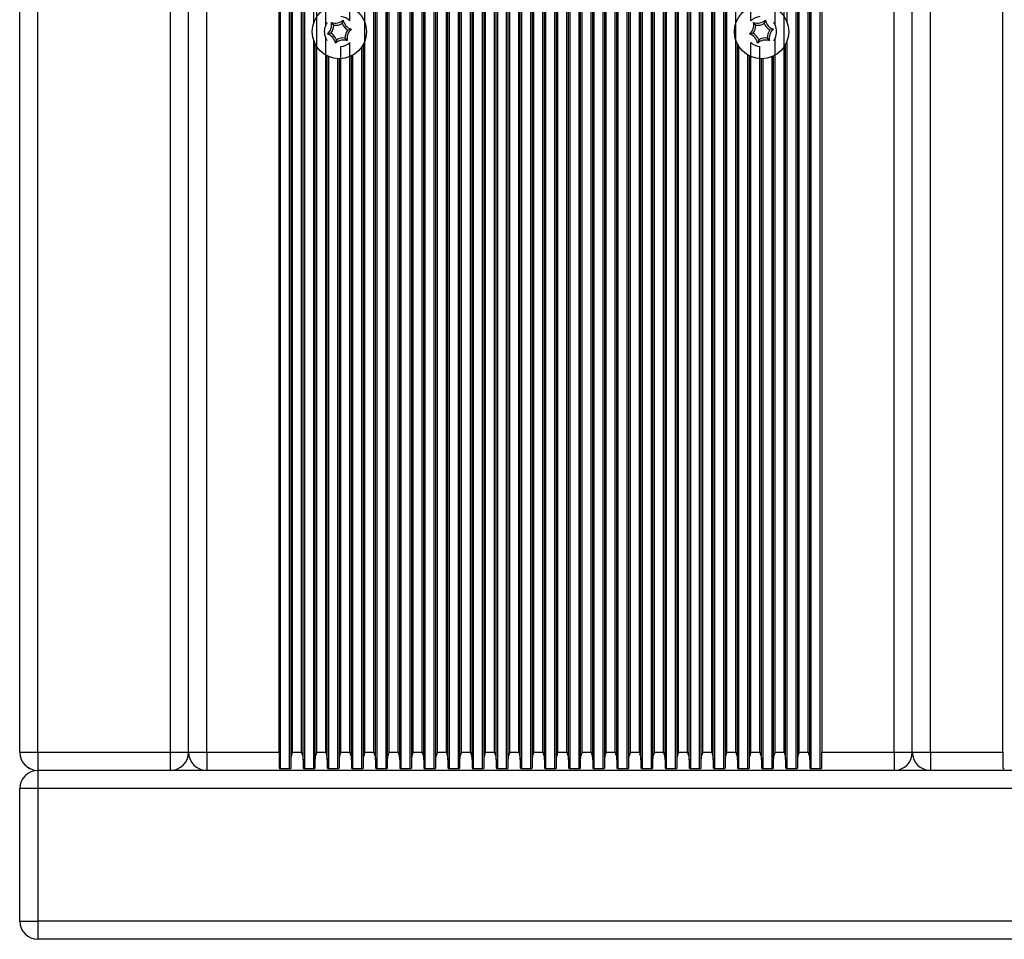
# Model space of a CAD drawing. Units: millimetres. Extents: x 1524 to 3274, y 1012 to 3077.
# Drawn here: x 1978 to 2141, y 1781 to 1934 of the extents above; entities that cross this region are included whole.
import ezdxf

# ---------------------------------------------------------------- set-up
doc = ezdxf.new("R2010")
doc.units = ezdxf.units.MM
doc.header["$LTSCALE"] = 20
doc.header["$PDSIZE"] = -1
doc.layers.add('TIPTAP', color=6, linetype='Continuous')
doc.layers.add('TIPTAP_DIM', color=9, linetype='Continuous')
doc.dimstyles.new('000000002E6C9198', dxfattribs={"dimscale": 100, "dimtxt": 1, "dimasz": 1, "dimexe": 1, "dimexo": 1, "dimgap": 1, "dimtad": 1, "dimdec": 0, "dimtxsty": 'Standard', "dimblk": 'OBLIQUE', "dimcen": 2.5, "dimdle": 1, "dimadec": 0, "dimazin": 0, "dimtfac": 1, "dimtdec": 0, "dimtmove": 0, "dimatfit": 3, "dimldrblk": 'OBLIQUE', "dimfxl": 1, "dimfxlon": 1, "dimarcsym": 0})

# ---------------------------------------------------------------- blocks, each defined once
blk = doc.blocks.new('_Oblique')
at = {"color": 0, "linetype": 'ByBlock', "lineweight": -2}
blk.add_line((-0.5, -0.5), (0.5, 0.5), dxfattribs=at)
blk = doc.blocks.new('*D8')
at = {"layer": 'Defpoints', "color": 0, "transparency": 16777216}
for p in [(1980.75, 2977.44), (1739.6, 1781.44), (1980.75, 1781.44)]:
    blk.add_point(p, dxfattribs=at)
at = {"layer": 'TIPTAP_DIM', "color": 0, "linetype": 'ByBlock', "lineweight": -2, "transparency": 16777216}
for p, q in [((1739.6, 3077.44), (1739.6, 1681.44)), ((1839.6, 2977.44), (1639.6, 2977.44)), ((1839.6, 1781.44), (1639.6, 1781.44))]:
    blk.add_line(p, q, dxfattribs=at)
at = {"layer": 'TIPTAP_DIM', "color": 0, "lineweight": -2, "transparency": 16777216, "xscale": 100, "yscale": 100, "zscale": 100}
for p, rotation in [((1739.6, 2977.44), 90), ((1739.6, 1781.44), 270)]:
    blk.add_blockref('_Oblique', p, dxfattribs=dict(at, rotation=rotation))
at = {"layer": 'TIPTAP_DIM', "color": 0, "transparency": 16777216, "insert": (1589.6, 2379.44), "char_height": 100, "attachment_point": 5, "rotation": 90}
blk.add_mtext('1196', dxfattribs=at)
blk = doc.blocks.new('*D9')
at = {"layer": 'Defpoints', "color": 0, "transparency": 16777216}
for p in [(1977.75, 1812.44), (3173.75, 1812.44), (3173.75, 1429.07)]:
    blk.add_point(p, dxfattribs=at)
at = {"layer": 'TIPTAP_DIM', "color": 0, "linetype": 'ByBlock', "lineweight": -2, "transparency": 16777216}
for p, q in [((1977.75, 1529.07), (1977.75, 1329.07)), ((3173.75, 1529.07), (3173.75, 1329.07)), ((1877.75, 1429.07), (3273.75, 1429.07))]:
    blk.add_line(p, q, dxfattribs=at)
at = {"layer": 'TIPTAP_DIM', "color": 0, "lineweight": -2, "transparency": 16777216, "xscale": 100, "yscale": 100, "zscale": 100, "rotation": 180}
blk.add_blockref('_Oblique', (1977.75, 1429.07), dxfattribs=at)
at = {"layer": 'TIPTAP_DIM', "color": 0, "lineweight": -2, "transparency": 16777216, "xscale": 100, "yscale": 100, "zscale": 100}
blk.add_blockref('_Oblique', (3173.75, 1429.07), dxfattribs=at)
at = {"layer": 'TIPTAP_DIM', "color": 0, "transparency": 16777216, "insert": (2575.75, 1579.07), "char_height": 100, "attachment_point": 5}
blk.add_mtext('1196', dxfattribs=at)
blk = doc.blocks.new('AT005_top')
at = {"layer": 'TIPTAP', "linetype": 'Continuous', "lineweight": 25}
for p, q in [((2021, 1809.74), (2021, 2949.13)), ((2022.49, 1809.74), (2022.49, 2949.13)), ((2025, 1809.74), (2025, 2949.13)), ((2037, 1809.74), (2037, 2949.13)), ((2038.49, 1809.74), (2038.49, 2949.13)), ((2041, 1809.74), (2041, 2949.13)), ((2042.49, 1809.74), (2042.49, 2949.13)), ((2045, 1809.74), (2045, 2949.13)), ((2046.49, 1809.74), (2046.49, 2949.13)), ((2049, 1809.74), (2049, 2949.13)), ((2050.49, 1809.74), (2050.49, 2949.13)), ((2053, 1809.74), (2053, 2949.13)), ((2054.49, 1809.74), (2054.49, 2949.13)), ((2057, 1809.74), (2057, 2949.13)), ((2058.49, 1809.74), (2058.49, 2949.13)), ((2061, 1809.74), (2061, 2949.13)), ((2062.49, 1809.74), (2062.49, 2949.13)), ((2065, 1809.74), (2065, 2949.13)), ((2066.49, 1809.74), (2066.49, 2949.13)), ((2069, 1809.74), (2069, 2949.13)), ((2070.49, 1809.74), (2070.49, 2949.13)), ((2073, 1809.74), (2073, 2949.13)), ((2074.49, 1809.74), (2074.49, 2949.13)), ((2077, 1809.74), (2077, 2949.13)), ((2078.49, 1809.74), (2078.49, 2949.13)), ((2081, 1809.74), (2081, 2949.13)), ((2082.49, 1809.74), (2082.49, 2949.13)), ((2085, 1809.74), (2085, 2949.13)), ((2086.49, 1809.74), (2086.49, 2949.13)), ((2089, 1809.74), (2089, 2949.13)), ((2090.49, 1809.74), (2090.49, 2949.13)), ((2093, 1809.74), (2093, 2949.13)), ((2094.49, 1809.74), (2094.49, 2949.13)), ((2106.49, 1809.74), (2106.49, 2949.13)), ((2109, 1809.74), (2109, 2949.13)), ((2110.49, 1809.74), (2110.49, 2949.13)), ((2022.75, 1811.22), (2022.75, 2947.65)), ((2024.75, 1811.22), (2024.75, 2947.65)), ((2036.75, 1811.22), (2036.75, 2947.65)), ((2038.75, 1811.22), (2038.75, 2947.65)), ((2040.75, 1811.22), (2040.75, 2947.65)), ((2042.75, 1811.22), (2042.75, 2947.65)), ((2044.75, 1811.22), (2044.75, 2947.65)), ((2046.75, 1811.22), (2046.75, 2947.65)), ((2048.75, 1811.22), (2048.75, 2947.65)), ((2050.75, 1811.22), (2050.75, 2947.65)), ((2052.75, 1811.22), (2052.75, 2947.65)), ((2054.75, 1811.22), (2054.75, 2947.65)), ((2056.75, 1811.22), (2056.75, 2947.65)), ((2058.75, 1811.22), (2058.75, 2947.65)), ((2060.75, 1811.22), (2060.75, 2947.65)), ((2062.75, 1811.22), (2062.75, 2947.65)), ((2064.75, 1811.22), (2064.75, 2947.65)), ((2066.75, 1811.22), (2066.75, 2947.65)), ((2068.75, 1811.22), (2068.75, 2947.65)), ((2070.75, 1811.22), (2070.75, 2947.65)), ((2072.75, 1811.22), (2072.75, 2947.65)), ((2074.75, 1811.22), (2074.75, 2947.65)), ((2076.75, 1811.22), (2076.75, 2947.65)), ((2078.75, 1811.22), (2078.75, 2947.65)), ((2080.75, 1811.22), (2080.75, 2947.65)), ((2082.75, 1811.22), (2082.75, 2947.65)), ((2084.75, 1811.22), (2084.75, 2947.65)), ((2086.75, 1811.22), (2086.75, 2947.65)), ((2088.75, 1811.22), (2088.75, 2947.65)), ((2090.75, 1811.22), (2090.75, 2947.65)), ((2092.75, 1811.22), (2092.75, 2947.65)), ((2094.75, 1811.22), (2094.75, 2947.65)), ((2106.75, 1811.22), (2106.75, 2947.65)), ((2108.75, 1811.22), (2108.75, 2947.65)), ((1977.75, 1812.44), (1977.75, 2946.44)), ((1980.75, 1812.44), (1980.75, 2946.44)), ((2002.75, 1812.44), (2002.75, 2946.44)), ((2005.75, 1812.44), (2005.75, 2946.44)), ((2008.75, 1812.44), (2008.75, 2946.44)), ((2020.75, 1812.44), (2020.75, 2946.44)), ((2023, 1812.44), (2023, 2946.44)), ((2024.49, 1812.44), (2024.49, 2946.44)), ((2027, 1812.44), (2027, 2946.44)), ((2035, 1812.44), (2035, 2946.44)), ((2036.49, 1812.44), (2036.49, 2946.44)), ((2039, 1812.44), (2039, 2946.44)), ((2040.49, 1812.44), (2040.49, 2946.44)), ((2043, 1812.44), (2043, 2946.44)), ((2044.49, 1812.44), (2044.49, 2946.44)), ((2047, 1812.44), (2047, 2946.44)), ((2048.49, 1812.44), (2048.49, 2946.44)), ((2051, 1812.44), (2051, 2946.44)), ((2052.49, 1812.44), (2052.49, 2946.44)), ((2055, 1812.44), (2055, 2946.44)), ((2056.49, 1812.44), (2056.49, 2946.44)), ((2059, 1812.44), (2059, 2946.44)), ((2060.49, 1812.44), (2060.49, 2946.44)), ((2063, 1812.44), (2063, 2946.44)), ((2064.49, 1812.44), (2064.49, 2946.44)), ((2067, 1812.44), (2067, 2946.44)), ((2068.49, 1812.44), (2068.49, 2946.44)), ((2071, 1812.44), (2071, 2946.44)), ((2072.49, 1812.44), (2072.49, 2946.44)), ((2075, 1812.44), (2075, 2946.44)), ((2076.49, 1812.44), (2076.49, 2946.44)), ((2079, 1812.44), (2079, 2946.44)), ((2080.49, 1812.44), (2080.49, 2946.44)), ((2083, 1812.44), (2083, 2946.44)), ((2084.49, 1812.44), (2084.49, 2946.44)), ((2087, 1812.44), (2087, 2946.44)), ((2088.49, 1812.44), (2088.49, 2946.44)), ((2091, 1812.44), (2091, 2946.44)), ((2092.49, 1812.44), (2092.49, 2946.44)), ((2095, 1812.44), (2095, 2946.44)), ((2096.49, 1812.44), (2096.49, 2946.44)), ((2104.49, 1812.44), (2104.49, 2946.44)), ((2107, 1812.44), (2107, 2946.44)), ((2108.49, 1812.44), (2108.49, 2946.44)), ((2110.75, 2946.44), (2110.75, 1812.44)), ((2122.75, 1812.44), (2122.75, 2946.44)), ((2125.75, 1812.44), (2125.75, 2946.44)), ((2128.75, 1812.44), (2128.75, 2946.44)), ((2140.75, 1812.44), (2140.75, 2946.44)), ((2026.49, 1933.4), (2026.49, 2825.48)), ((2028.49, 1933.01), (2028.49, 2825.86)), ((2032.49, 1933.73), (2032.49, 2825.14)), ((2099, 1933.73), (2099, 2825.14)), ((2103, 1933.01), (2103, 2825.86)), ((2105, 1933.4), (2105, 2825.48)), ((2029.81, 1933), (2029.43, 1933.44)), ((2031.2, 1933.28), (2031.39, 1933.83)), ((2099.81, 1933), (2099.43, 1933.44)), ((2101.2, 1933.28), (2101.39, 1933.83)), ((2029.36, 1931.66), (2028.79, 1931.54)), ((2032.14, 1932.21), (2032.71, 1932.33)), ((2099.36, 1931.66), (2098.79, 1931.54)), ((2102.14, 1932.21), (2102.71, 1932.33)), ((2026.49, 1809.74), (2026.49, 1930.48)), ((2026.75, 1811.22), (2026.75, 1929.87)), ((2028.49, 1812.44), (2028.49, 1930.86)), ((2030.29, 1930.59), (2030.11, 1930.04)), ((2031.68, 1930.87), (2032.07, 1930.43)), ((2032.49, 1812.44), (2032.49, 1930.14)), ((2034.75, 1811.22), (2034.75, 1929.87)), ((2096.75, 1811.22), (2096.75, 1929.87)), ((2099, 1812.44), (2099, 1930.14)), ((2100.29, 1930.59), (2100.11, 1930.04)), ((2101.68, 1930.87), (2102.07, 1930.43)), ((2103, 1812.44), (2103, 1930.86)), ((2104.75, 1811.22), (2104.75, 1929.87)), ((2105, 1809.74), (2105, 1930.48)), ((2031, 1812.44), (2031, 1929.45)), ((2034.49, 1809.74), (2034.49, 1929.44)), ((2097, 1809.74), (2097, 1929.44)), ((2100.49, 1812.44), (2100.49, 1929.45)), ((2028.75, 1811.22), (2028.75, 1927.91)), ((2029, 1809.74), (2029, 1927.79)), ((2030.49, 1809.74), (2030.49, 1927.44)), ((2030.75, 1811.22), (2030.75, 1927.44)), ((2032.75, 1811.22), (2032.75, 1927.91)), ((2033, 1809.74), (2033, 1928.04)), ((2098.49, 1809.74), (2098.49, 1928.04)), ((2098.75, 1811.22), (2098.75, 1927.91)), ((2100.75, 1811.22), (2100.75, 1927.44)), ((2101, 1809.74), (2101, 1927.44)), ((2102.49, 1809.74), (2102.49, 1927.79)), ((2102.75, 1811.22), (2102.75, 1927.91)), ((1977.75, 1812.44), (1980.75, 1812.44)), ((1980.75, 1812.44), (2002.75, 1812.44)), ((1980.75, 1812.44), (1980.75, 1809.44)), ((2002.75, 1812.44), (2005.75, 1812.44)), ((2002.75, 1809.44), (2002.75, 1812.44)), ((2005.75, 1812.44), (2008.75, 1812.44)), ((2008.75, 1812.44), (2008.75, 1809.44)), ((2008.75, 1812.44), (2020.75, 1812.44)), ((2020.75, 1812.44), (2020.75, 1809.88)), ((2023, 1812.44), (2024.49, 1812.44)), ((2027, 1812.44), (2028.49, 1812.44)), ((2031, 1812.44), (2032.49, 1812.44)), ((2035, 1812.44), (2036.49, 1812.44)), ((2039, 1812.44), (2040.49, 1812.44)), ((2043, 1812.44), (2044.49, 1812.44)), ((2047, 1812.44), (2048.49, 1812.44)), ((2051, 1812.44), (2052.49, 1812.44)), ((2055, 1812.44), (2056.49, 1812.44)), ((2059, 1812.44), (2060.49, 1812.44)), ((2063, 1812.44), (2064.49, 1812.44)), ((2067, 1812.44), (2068.49, 1812.44)), ((2071, 1812.44), (2072.49, 1812.44)), ((2075, 1812.44), (2076.49, 1812.44)), ((2079, 1812.44), (2080.49, 1812.44)), ((2083, 1812.44), (2084.49, 1812.44)), ((2087, 1812.44), (2088.49, 1812.44)), ((2091, 1812.44), (2092.49, 1812.44)), ((2095, 1812.44), (2096.49, 1812.44)), ((2099, 1812.44), (2100.49, 1812.44)), ((2103, 1812.44), (2104.49, 1812.44)), ((2107, 1812.44), (2108.49, 1812.44)), ((2110.75, 1809.88), (2110.75, 1812.44)), ((2110.75, 1812.44), (2122.75, 1812.44)), ((2122.75, 1812.44), (2122.75, 1809.44)), ((2122.75, 1812.44), (2125.75, 1812.44)), ((2125.75, 1812.44), (2128.75, 1812.44)), ((2128.75, 1812.44), (2140.75, 1812.44)), ((2128.75, 1812.44), (2128.75, 1809.44)), ((2140.75, 1812.44), (2140.75, 1809.88)), ((2022.75, 1809.88), (2022.75, 1811.22)), ((2024.75, 1811.22), (2024.75, 1809.88)), ((2026.75, 1809.88), (2026.75, 1811.22)), ((2028.75, 1811.22), (2028.75, 1809.88)), ((2030.75, 1809.88), (2030.75, 1811.22)), ((2032.75, 1811.22), (2032.75, 1809.88)), ((2034.75, 1809.88), (2034.75, 1811.22)), ((2036.75, 1811.22), (2036.75, 1809.88)), ((2038.75, 1809.88), (2038.75, 1811.22)), ((2040.75, 1811.22), (2040.75, 1809.88)), ((2042.75, 1809.88), (2042.75, 1811.22)), ((2044.75, 1811.22), (2044.75, 1809.88)), ((2046.75, 1809.88), (2046.75, 1811.22)), ((2048.75, 1811.22), (2048.75, 1809.88)), ((2050.75, 1809.88), (2050.75, 1811.22)), ((2052.75, 1811.22), (2052.75, 1809.88)), ((2054.75, 1809.88), (2054.75, 1811.22)), ((2056.75, 1811.22), (2056.75, 1809.88)), ((2058.75, 1809.88), (2058.75, 1811.22)), ((2060.75, 1811.22), (2060.75, 1809.88)), ((2062.75, 1809.88), (2062.75, 1811.22)), ((2064.75, 1811.22), (2064.75, 1809.88)), ((2066.75, 1809.88), (2066.75, 1811.22)), ((2068.75, 1811.22), (2068.75, 1809.88)), ((2070.75, 1809.88), (2070.75, 1811.22)), ((2072.75, 1811.22), (2072.75, 1809.88)), ((2074.75, 1809.88), (2074.75, 1811.22)), ((2076.75, 1811.22), (2076.75, 1809.88)), ((2078.75, 1809.88), (2078.75, 1811.22)), ((2080.75, 1811.22), (2080.75, 1809.88)), ((2082.75, 1809.88), (2082.75, 1811.22)), ((2084.75, 1811.22), (2084.75, 1809.88)), ((2086.75, 1809.88), (2086.75, 1811.22)), ((2088.75, 1811.22), (2088.75, 1809.88)), ((2090.75, 1809.88), (2090.75, 1811.22)), ((2092.75, 1811.22), (2092.75, 1809.88)), ((2094.75, 1809.88), (2094.75, 1811.22)), ((2096.75, 1811.22), (2096.75, 1809.88)), ((2098.75, 1809.88), (2098.75, 1811.22)), ((2100.75, 1811.22), (2100.75, 1809.88)), ((2102.75, 1809.88), (2102.75, 1811.22)), ((2104.75, 1811.22), (2104.75, 1809.88)), ((2106.75, 1809.88), (2106.75, 1811.22)), ((2108.75, 1811.22), (2108.75, 1809.88)), ((1980.75, 1809.44), (1980.75, 1806.44)), ((3170.75, 1809.44), (1980.75, 1809.44)), ((2002.75, 1809.44), (1980.75, 1809.44)), ((2122.75, 1809.44), (2008.75, 1809.44)), ((2021, 1809.74), (2022.49, 1809.74)), ((2025, 1809.74), (2026.49, 1809.74)), ((2029, 1809.74), (2030.49, 1809.74)), ((2033, 1809.74), (2034.49, 1809.74)), ((2037, 1809.74), (2038.49, 1809.74)), ((2041, 1809.74), (2042.49, 1809.74)), ((2045, 1809.74), (2046.49, 1809.74)), ((2049, 1809.74), (2050.49, 1809.74)), ((2053, 1809.74), (2054.49, 1809.74)), ((2057, 1809.74), (2058.49, 1809.74)), ((2061, 1809.74), (2062.49, 1809.74)), ((2065, 1809.74), (2066.49, 1809.74)), ((2069, 1809.74), (2070.49, 1809.74)), ((2073, 1809.74), (2074.49, 1809.74)), ((2077, 1809.74), (2078.49, 1809.74)), ((2081, 1809.74), (2082.49, 1809.74)), ((2085, 1809.74), (2086.49, 1809.74)), ((2089, 1809.74), (2090.49, 1809.74)), ((2093, 1809.74), (2094.49, 1809.74)), ((2097, 1809.74), (2098.49, 1809.74)), ((2101, 1809.74), (2102.49, 1809.74)), ((2105, 1809.74), (2106.49, 1809.74)), ((2109, 1809.74), (2110.49, 1809.74)), ((2242.75, 1809.44), (2128.75, 1809.44)), ((1980.75, 1806.44), (1977.75, 1806.44)), ((1977.75, 1784.44), (1977.75, 1806.44)), ((3170.75, 1806.44), (1980.75, 1806.44)), ((1980.75, 1806.44), (1980.75, 1784.44)), ((1977.75, 1784.44), (1980.75, 1784.44)), ((1980.75, 1784.44), (1980.75, 1781.44)), ((3170.75, 1784.44), (1980.75, 1784.44)), ((3170.75, 1781.44), (1980.75, 1781.44))]:
    blk.add_line(p, q, dxfattribs=at)
for centre in [(2030.75, 1931.94), (2100.75, 1931.94)]:
    blk.add_circle(centre, 4.5, dxfattribs=at)
for centre, radius, start, end in [((2030.75, 1931.94), 2.5, 154.5234, 205.4766), ((2027.46, 1933.05), 2, 311.3109, 11.3109), ((2027.46, 1933.05), 2.35, 323.7322, 358.8896), ((2030.07, 1935.33), 2, 251.3109, 311.3109), ((2030.07, 1935.33), 2.35, 263.7322, 298.8896), ((2030.75, 1931.94), 2.5, 45.7941, 84.1018), ((2033.35, 1934.22), 2.35, 203.7322, 238.8896), ((2033.35, 1934.22), 2, 191.3109, 251.3109), ((2097.46, 1933.05), 2, 311.3109, 11.3109), ((2100.75, 1931.94), 2.5, 95.8982, 134.2059), ((2097.46, 1933.05), 2.35, 323.7322, 358.8896), ((2100.07, 1935.33), 2, 251.3109, 311.3109), ((2100.07, 1935.33), 2.35, 263.7322, 298.8896), ((2103.35, 1934.22), 2.35, 203.7322, 238.8896), ((2103.35, 1934.22), 2, 191.3109, 251.3109), ((2100.75, 1931.94), 2.5, 334.5234, 25.4766), ((2028.14, 1929.65), 2, 11.3109, 71.3109), ((2028.14, 1929.65), 2.35, 23.7322, 58.8896), ((2034.03, 1930.83), 2.35, 143.7322, 178.8896), ((2034.03, 1930.83), 2, 131.3109, 191.3109), ((2098.14, 1929.65), 2, 11.3109, 71.3109), ((2098.14, 1929.65), 2.35, 23.7322, 58.8896), ((2104.03, 1930.83), 2.35, 143.7322, 178.8896), ((2104.03, 1930.83), 2, 131.3109, 191.3109), ((2031.43, 1928.54), 2, 71.3109, 131.3109), ((2031.43, 1928.54), 2.35, 83.7322, 118.8896), ((2030.75, 1931.94), 2.5, 275.8982, 314.2059), ((2100.75, 1931.94), 2.5, 225.7941, 264.1018), ((2101.43, 1928.54), 2, 71.3109, 131.3109), ((2101.43, 1928.54), 2.35, 83.7322, 118.8896), ((1980.75, 1812.44), 3, 180, 270), ((2002.75, 1812.44), 3, 270, 0), ((2008.75, 1812.44), 3, 180, 270), ((2122.75, 1812.44), 3, 270, 0), ((2128.75, 1812.44), 3, 180, 270), ((1980.75, 1806.44), 3, 90, 180), ((1980.75, 1784.44), 3, 180, 270)]:
    blk.add_arc(centre, radius, start, end, dxfattribs=at)
for points, knots in [([(2028.49, 1933.01), (2028.53, 1933.09), (2028.58, 1933.2), (2028.66, 1933.32), (2028.71, 1933.38), (2028.73, 1933.42), (2028.75, 1933.43), (2028.75, 1933.44), (2028.75, 1933.44)], [0, 0, 0, 0, 0.424073, 0.588904, 0.754653, 0.863946, 0.95659, 1, 1, 1, 1]), ([(2102.75, 1933.44), (2102.75, 1933.43), (2102.75, 1933.43), (2102.77, 1933.4), (2102.82, 1933.33), (2102.9, 1933.2), (2102.97, 1933.09), (2103, 1933.01)], [0, 0, 0, 0, 0.10073, 0.200826, 0.350188, 0.59404, 1, 1, 1, 1]), ([(2028.75, 1930.44), (2028.74, 1930.44), (2028.74, 1930.44), (2028.72, 1930.47), (2028.67, 1930.54), (2028.59, 1930.67), (2028.53, 1930.79), (2028.49, 1930.86)], [0, 0, 0, 0, 0.10073, 0.200826, 0.350188, 0.59404, 1, 1, 1, 1]), ([(2103, 1930.86), (2102.96, 1930.78), (2102.91, 1930.68), (2102.83, 1930.55), (2102.79, 1930.49), (2102.76, 1930.45), (2102.75, 1930.44), (2102.75, 1930.44), (2102.75, 1930.44)], [0, 0, 0, 0, 0.424073, 0.588904, 0.754653, 0.863946, 0.95659, 1, 1, 1, 1]), ([(2022.75, 1811.22), (2022.76, 1811.38), (2022.8, 1811.78), (2022.93, 1812.19), (2023, 1812.43), (2023, 1812.44)], [0, 0, 0, 0, 0.40665, 0.991424, 1, 1, 1, 1]), ([(2024.49, 1812.44), (2024.49, 1812.43), (2024.56, 1812.19), (2024.69, 1811.78), (2024.73, 1811.38), (2024.75, 1811.22)], [0, 0, 0, 0, 0.0085758, 0.5933504, 1, 1, 1, 1]), ([(2026.75, 1811.22), (2026.76, 1811.38), (2026.8, 1811.78), (2026.93, 1812.19), (2027, 1812.43), (2027, 1812.44)], [0, 0, 0, 0, 0.40665, 0.991424, 1, 1, 1, 1]), ([(2028.49, 1812.44), (2028.49, 1812.43), (2028.56, 1812.19), (2028.69, 1811.78), (2028.73, 1811.38), (2028.75, 1811.22)], [0, 0, 0, 0, 0.008576, 0.59335, 1, 1, 1, 1]), ([(2030.75, 1811.22), (2030.76, 1811.38), (2030.8, 1811.78), (2030.93, 1812.19), (2031, 1812.43), (2031, 1812.44)], [0, 0, 0, 0, 0.40665, 0.991424, 1, 1, 1, 1]), ([(2032.49, 1812.44), (2032.49, 1812.43), (2032.56, 1812.19), (2032.69, 1811.78), (2032.73, 1811.38), (2032.75, 1811.22)], [0, 0, 0, 0, 0.008576, 0.59335, 1, 1, 1, 1]), ([(2034.75, 1811.22), (2034.76, 1811.38), (2034.8, 1811.78), (2034.93, 1812.19), (2035, 1812.43), (2035, 1812.44)], [0, 0, 0, 0, 0.4066496, 0.9914242, 1, 1, 1, 1]), ([(2036.49, 1812.44), (2036.49, 1812.43), (2036.56, 1812.19), (2036.69, 1811.78), (2036.73, 1811.38), (2036.75, 1811.22)], [0, 0, 0, 0, 0.008576, 0.59335, 1, 1, 1, 1]), ([(2038.75, 1811.22), (2038.76, 1811.38), (2038.8, 1811.78), (2038.93, 1812.19), (2039, 1812.43), (2039, 1812.44)], [0, 0, 0, 0, 0.40665, 0.991424, 1, 1, 1, 1]), ([(2040.49, 1812.44), (2040.49, 1812.43), (2040.56, 1812.19), (2040.69, 1811.78), (2040.73, 1811.38), (2040.75, 1811.22)], [0, 0, 0, 0, 0.0085758, 0.5933504, 1, 1, 1, 1]), ([(2042.75, 1811.22), (2042.76, 1811.38), (2042.8, 1811.78), (2042.93, 1812.19), (2043, 1812.43), (2043, 1812.44)], [0, 0, 0, 0, 0.40665, 0.991424, 1, 1, 1, 1]), ([(2044.49, 1812.44), (2044.49, 1812.43), (2044.56, 1812.19), (2044.69, 1811.78), (2044.73, 1811.38), (2044.75, 1811.22)], [0, 0, 0, 0, 0.008576, 0.59335, 1, 1, 1, 1]), ([(2046.75, 1811.22), (2046.76, 1811.38), (2046.8, 1811.78), (2046.93, 1812.19), (2047, 1812.43), (2047, 1812.44)], [0, 0, 0, 0, 0.40665, 0.991424, 1, 1, 1, 1]), ([(2048.49, 1812.44), (2048.49, 1812.43), (2048.56, 1812.19), (2048.69, 1811.78), (2048.73, 1811.38), (2048.75, 1811.22)], [0, 0, 0, 0, 0.008576, 0.59335, 1, 1, 1, 1]), ([(2050.75, 1811.22), (2050.76, 1811.38), (2050.8, 1811.78), (2050.93, 1812.19), (2051, 1812.43), (2051, 1812.44)], [0, 0, 0, 0, 0.40665, 0.991424, 1, 1, 1, 1]), ([(2052.49, 1812.44), (2052.49, 1812.43), (2052.56, 1812.19), (2052.69, 1811.78), (2052.73, 1811.38), (2052.75, 1811.22)], [0, 0, 0, 0, 0.008576, 0.59335, 1, 1, 1, 1]), ([(2054.75, 1811.22), (2054.76, 1811.38), (2054.8, 1811.78), (2054.93, 1812.19), (2055, 1812.43), (2055, 1812.44)], [0, 0, 0, 0, 0.40665, 0.991424, 1, 1, 1, 1]), ([(2056.49, 1812.44), (2056.49, 1812.43), (2056.56, 1812.19), (2056.69, 1811.78), (2056.73, 1811.38), (2056.75, 1811.22)], [0, 0, 0, 0, 0.008576, 0.59335, 1, 1, 1, 1]), ([(2058.75, 1811.22), (2058.76, 1811.38), (2058.8, 1811.78), (2058.93, 1812.19), (2059, 1812.43), (2059, 1812.44)], [0, 0, 0, 0, 0.40665, 0.991424, 1, 1, 1, 1]), ([(2060.49, 1812.44), (2060.49, 1812.43), (2060.56, 1812.19), (2060.69, 1811.78), (2060.73, 1811.38), (2060.75, 1811.22)], [0, 0, 0, 0, 0.0085758, 0.5933504, 1, 1, 1, 1]), ([(2062.75, 1811.22), (2062.76, 1811.38), (2062.8, 1811.78), (2062.93, 1812.19), (2063, 1812.43), (2063, 1812.44)], [0, 0, 0, 0, 0.40665, 0.991424, 1, 1, 1, 1]), ([(2064.49, 1812.44), (2064.49, 1812.43), (2064.56, 1812.19), (2064.69, 1811.78), (2064.73, 1811.38), (2064.75, 1811.22)], [0, 0, 0, 0, 0.008576, 0.59335, 1, 1, 1, 1]), ([(2066.75, 1811.22), (2066.76, 1811.38), (2066.8, 1811.78), (2066.93, 1812.19), (2067, 1812.43), (2067, 1812.44)], [0, 0, 0, 0, 0.40665, 0.991424, 1, 1, 1, 1]), ([(2068.49, 1812.44), (2068.49, 1812.43), (2068.56, 1812.19), (2068.69, 1811.78), (2068.73, 1811.38), (2068.75, 1811.22)], [0, 0, 0, 0, 0.008576, 0.59335, 1, 1, 1, 1]), ([(2070.75, 1811.22), (2070.76, 1811.38), (2070.8, 1811.78), (2070.93, 1812.19), (2071, 1812.43), (2071, 1812.44)], [0, 0, 0, 0, 0.40665, 0.991424, 1, 1, 1, 1]), ([(2072.49, 1812.44), (2072.49, 1812.43), (2072.56, 1812.19), (2072.69, 1811.78), (2072.73, 1811.38), (2072.75, 1811.22)], [0, 0, 0, 0, 0.008576, 0.59335, 1, 1, 1, 1]), ([(2074.75, 1811.22), (2074.76, 1811.38), (2074.8, 1811.78), (2074.93, 1812.19), (2075, 1812.43), (2075, 1812.44)], [0, 0, 0, 0, 0.40665, 0.991424, 1, 1, 1, 1]), ([(2076.49, 1812.44), (2076.49, 1812.43), (2076.56, 1812.19), (2076.69, 1811.78), (2076.73, 1811.38), (2076.75, 1811.22)], [0, 0, 0, 0, 0.008576, 0.59335, 1, 1, 1, 1]), ([(2078.75, 1811.22), (2078.76, 1811.38), (2078.8, 1811.78), (2078.93, 1812.19), (2079, 1812.43), (2079, 1812.44)], [0, 0, 0, 0, 0.40665, 0.991424, 1, 1, 1, 1]), ([(2080.49, 1812.44), (2080.49, 1812.43), (2080.56, 1812.19), (2080.69, 1811.78), (2080.73, 1811.38), (2080.75, 1811.22)], [0, 0, 0, 0, 0.008576, 0.59335, 1, 1, 1, 1]), ([(2082.75, 1811.22), (2082.76, 1811.38), (2082.8, 1811.78), (2082.93, 1812.19), (2083, 1812.43), (2083, 1812.44)], [0, 0, 0, 0, 0.40665, 0.991424, 1, 1, 1, 1]), ([(2084.49, 1812.44), (2084.49, 1812.43), (2084.56, 1812.19), (2084.69, 1811.78), (2084.73, 1811.38), (2084.75, 1811.22)], [0, 0, 0, 0, 0.008576, 0.59335, 1, 1, 1, 1]), ([(2086.75, 1811.22), (2086.76, 1811.38), (2086.8, 1811.78), (2086.93, 1812.19), (2087, 1812.43), (2087, 1812.44)], [0, 0, 0, 0, 0.40665, 0.991424, 1, 1, 1, 1]), ([(2088.49, 1812.44), (2088.49, 1812.43), (2088.56, 1812.19), (2088.69, 1811.78), (2088.73, 1811.38), (2088.75, 1811.22)], [0, 0, 0, 0, 0.008576, 0.59335, 1, 1, 1, 1]), ([(2090.75, 1811.22), (2090.76, 1811.38), (2090.8, 1811.78), (2090.93, 1812.19), (2091, 1812.43), (2091, 1812.44)], [0, 0, 0, 0, 0.4066496, 0.9914242, 1, 1, 1, 1]), ([(2092.49, 1812.44), (2092.49, 1812.43), (2092.56, 1812.19), (2092.69, 1811.78), (2092.73, 1811.38), (2092.75, 1811.22)], [0, 0, 0, 0, 0.008576, 0.59335, 1, 1, 1, 1]), ([(2094.75, 1811.22), (2094.76, 1811.38), (2094.8, 1811.78), (2094.93, 1812.19), (2095, 1812.43), (2095, 1812.44)], [0, 0, 0, 0, 0.40665, 0.991424, 1, 1, 1, 1]), ([(2096.49, 1812.44), (2096.49, 1812.43), (2096.56, 1812.19), (2096.69, 1811.78), (2096.73, 1811.38), (2096.75, 1811.22)], [0, 0, 0, 0, 0.008576, 0.59335, 1, 1, 1, 1]), ([(2098.75, 1811.22), (2098.76, 1811.38), (2098.8, 1811.78), (2098.93, 1812.19), (2099, 1812.43), (2099, 1812.44)], [0, 0, 0, 0, 0.40665, 0.991424, 1, 1, 1, 1]), ([(2100.49, 1812.44), (2100.49, 1812.43), (2100.56, 1812.19), (2100.69, 1811.78), (2100.73, 1811.38), (2100.75, 1811.22)], [0, 0, 0, 0, 0.008576, 0.59335, 1, 1, 1, 1]), ([(2102.75, 1811.22), (2102.76, 1811.38), (2102.8, 1811.78), (2102.93, 1812.19), (2103, 1812.43), (2103, 1812.44)], [0, 0, 0, 0, 0.40665, 0.991424, 1, 1, 1, 1]), ([(2104.49, 1812.44), (2104.49, 1812.43), (2104.56, 1812.19), (2104.69, 1811.78), (2104.73, 1811.38), (2104.75, 1811.22)], [0, 0, 0, 0, 0.008576, 0.59335, 1, 1, 1, 1]), ([(2106.75, 1811.22), (2106.76, 1811.38), (2106.8, 1811.78), (2106.93, 1812.19), (2107, 1812.43), (2107, 1812.44)], [0, 0, 0, 0, 0.40665, 0.991424, 1, 1, 1, 1]), ([(2108.49, 1812.44), (2108.49, 1812.43), (2108.56, 1812.19), (2108.69, 1811.78), (2108.73, 1811.38), (2108.75, 1811.22)], [0, 0, 0, 0, 0.008576, 0.59335, 1, 1, 1, 1]), ([(1979.17, 1809.88), (1979.21, 1809.86), (1979.28, 1809.82), (1979.36, 1809.77), (1979.42, 1809.75), (1979.42, 1809.74), (1979.43, 1809.74)], [0, 0, 0, 0, 0.303883, 0.563727, 0.787124, 1, 1, 1, 1]), ([(2020.75, 1809.88), (2020.75, 1809.86), (2020.76, 1809.82), (2020.83, 1809.77), (2020.91, 1809.75), (2020.97, 1809.74), (2021, 1809.74)], [0, 0, 0, 0, 0.303883, 0.563727, 0.787124, 1, 1, 1, 1]), ([(2022.49, 1809.74), (2022.52, 1809.74), (2022.57, 1809.74), (2022.64, 1809.76), (2022.7, 1809.79), (2022.74, 1809.83), (2022.74, 1809.87), (2022.75, 1809.88)], [0, 0, 0, 0, 0.184017, 0.367794, 0.558068, 0.766533, 1, 1, 1, 1]), ([(2024.75, 1809.88), (2024.75, 1809.86), (2024.76, 1809.82), (2024.83, 1809.77), (2024.91, 1809.75), (2024.97, 1809.74), (2025, 1809.74)], [0, 0, 0, 0, 0.303883, 0.563727, 0.787124, 1, 1, 1, 1]), ([(2026.49, 1809.74), (2026.52, 1809.74), (2026.57, 1809.74), (2026.64, 1809.76), (2026.7, 1809.79), (2026.74, 1809.83), (2026.74, 1809.87), (2026.75, 1809.88)], [0, 0, 0, 0, 0.184017, 0.367794, 0.558068, 0.766533, 1, 1, 1, 1]), ([(2028.75, 1809.88), (2028.75, 1809.86), (2028.76, 1809.82), (2028.83, 1809.77), (2028.91, 1809.75), (2028.97, 1809.74), (2029, 1809.74)], [0, 0, 0, 0, 0.303883, 0.563727, 0.787124, 1, 1, 1, 1]), ([(2030.49, 1809.74), (2030.52, 1809.74), (2030.57, 1809.74), (2030.64, 1809.76), (2030.7, 1809.79), (2030.74, 1809.83), (2030.74, 1809.87), (2030.75, 1809.88)], [0, 0, 0, 0, 0.184017, 0.367794, 0.558068, 0.766533, 1, 1, 1, 1]), ([(2032.75, 1809.88), (2032.75, 1809.86), (2032.76, 1809.82), (2032.83, 1809.77), (2032.91, 1809.75), (2032.97, 1809.74), (2033, 1809.74)], [0, 0, 0, 0, 0.303883, 0.563727, 0.787124, 1, 1, 1, 1]), ([(2034.49, 1809.74), (2034.52, 1809.74), (2034.57, 1809.74), (2034.64, 1809.76), (2034.7, 1809.79), (2034.74, 1809.83), (2034.74, 1809.87), (2034.75, 1809.88)], [0, 0, 0, 0, 0.184017, 0.367794, 0.558068, 0.766533, 1, 1, 1, 1]), ([(2036.75, 1809.88), (2036.75, 1809.86), (2036.76, 1809.82), (2036.83, 1809.77), (2036.91, 1809.75), (2036.97, 1809.74), (2037, 1809.74)], [0, 0, 0, 0, 0.3038825, 0.5637272, 0.7871239, 1, 1, 1, 1]), ([(2038.49, 1809.74), (2038.52, 1809.74), (2038.57, 1809.74), (2038.64, 1809.76), (2038.7, 1809.79), (2038.74, 1809.83), (2038.74, 1809.87), (2038.75, 1809.88)], [0, 0, 0, 0, 0.184017, 0.367794, 0.558068, 0.766533, 1, 1, 1, 1]), ([(2040.75, 1809.88), (2040.75, 1809.86), (2040.76, 1809.82), (2040.83, 1809.77), (2040.91, 1809.75), (2040.97, 1809.74), (2041, 1809.74)], [0, 0, 0, 0, 0.303883, 0.563727, 0.787124, 1, 1, 1, 1]), ([(2042.49, 1809.74), (2042.52, 1809.74), (2042.57, 1809.74), (2042.64, 1809.76), (2042.7, 1809.79), (2042.74, 1809.83), (2042.74, 1809.87), (2042.75, 1809.88)], [0, 0, 0, 0, 0.184017, 0.367794, 0.558068, 0.766533, 1, 1, 1, 1]), ([(2044.75, 1809.88), (2044.75, 1809.86), (2044.76, 1809.82), (2044.83, 1809.77), (2044.91, 1809.75), (2044.97, 1809.74), (2045, 1809.74)], [0, 0, 0, 0, 0.303883, 0.563727, 0.787124, 1, 1, 1, 1]), ([(2046.49, 1809.74), (2046.52, 1809.74), (2046.57, 1809.74), (2046.64, 1809.76), (2046.7, 1809.79), (2046.74, 1809.83), (2046.74, 1809.87), (2046.75, 1809.88)], [0, 0, 0, 0, 0.1840173, 0.3677936, 0.5580677, 0.7665331, 1, 1, 1, 1]), ([(2048.75, 1809.88), (2048.75, 1809.86), (2048.76, 1809.82), (2048.83, 1809.77), (2048.91, 1809.75), (2048.97, 1809.74), (2049, 1809.74)], [0, 0, 0, 0, 0.303883, 0.563727, 0.787124, 1, 1, 1, 1]), ([(2050.49, 1809.74), (2050.52, 1809.74), (2050.57, 1809.74), (2050.64, 1809.76), (2050.7, 1809.79), (2050.74, 1809.83), (2050.74, 1809.87), (2050.75, 1809.88)], [0, 0, 0, 0, 0.1840173, 0.3677936, 0.5580677, 0.7665331, 1, 1, 1, 1]), ([(2052.75, 1809.88), (2052.75, 1809.86), (2052.76, 1809.82), (2052.83, 1809.77), (2052.91, 1809.75), (2052.97, 1809.74), (2053, 1809.74)], [0, 0, 0, 0, 0.303883, 0.563727, 0.787124, 1, 1, 1, 1]), ([(2054.49, 1809.74), (2054.52, 1809.74), (2054.57, 1809.74), (2054.64, 1809.76), (2054.7, 1809.79), (2054.74, 1809.83), (2054.74, 1809.87), (2054.75, 1809.88)], [0, 0, 0, 0, 0.184017, 0.367794, 0.558068, 0.766533, 1, 1, 1, 1]), ([(2056.75, 1809.88), (2056.75, 1809.86), (2056.76, 1809.82), (2056.83, 1809.77), (2056.91, 1809.75), (2056.97, 1809.74), (2057, 1809.74)], [0, 0, 0, 0, 0.303883, 0.563727, 0.787124, 1, 1, 1, 1]), ([(2058.49, 1809.74), (2058.52, 1809.74), (2058.57, 1809.74), (2058.64, 1809.76), (2058.7, 1809.79), (2058.74, 1809.83), (2058.74, 1809.87), (2058.75, 1809.88)], [0, 0, 0, 0, 0.184017, 0.367794, 0.558068, 0.766533, 1, 1, 1, 1]), ([(2060.75, 1809.88), (2060.75, 1809.86), (2060.76, 1809.82), (2060.83, 1809.77), (2060.91, 1809.75), (2060.97, 1809.74), (2061, 1809.74)], [0, 0, 0, 0, 0.303883, 0.563727, 0.787124, 1, 1, 1, 1]), ([(2062.49, 1809.74), (2062.52, 1809.74), (2062.57, 1809.74), (2062.64, 1809.76), (2062.7, 1809.79), (2062.74, 1809.83), (2062.74, 1809.87), (2062.75, 1809.88)], [0, 0, 0, 0, 0.184017, 0.367794, 0.558068, 0.766533, 1, 1, 1, 1]), ([(2064.75, 1809.88), (2064.75, 1809.86), (2064.76, 1809.82), (2064.83, 1809.77), (2064.91, 1809.75), (2064.97, 1809.74), (2065, 1809.74)], [0, 0, 0, 0, 0.303883, 0.563727, 0.787124, 1, 1, 1, 1]), ([(2066.49, 1809.74), (2066.52, 1809.74), (2066.57, 1809.74), (2066.64, 1809.76), (2066.7, 1809.79), (2066.74, 1809.83), (2066.74, 1809.87), (2066.75, 1809.88)], [0, 0, 0, 0, 0.184017, 0.367794, 0.558068, 0.766533, 1, 1, 1, 1]), ([(2068.75, 1809.88), (2068.75, 1809.86), (2068.76, 1809.82), (2068.83, 1809.77), (2068.91, 1809.75), (2068.97, 1809.74), (2069, 1809.74)], [0, 0, 0, 0, 0.303883, 0.563727, 0.787124, 1, 1, 1, 1]), ([(2070.49, 1809.74), (2070.52, 1809.74), (2070.57, 1809.74), (2070.64, 1809.76), (2070.7, 1809.79), (2070.74, 1809.83), (2070.74, 1809.87), (2070.75, 1809.88)], [0, 0, 0, 0, 0.184017, 0.367794, 0.558068, 0.766533, 1, 1, 1, 1]), ([(2072.75, 1809.88), (2072.75, 1809.86), (2072.76, 1809.82), (2072.83, 1809.77), (2072.91, 1809.75), (2072.97, 1809.74), (2073, 1809.74)], [0, 0, 0, 0, 0.303883, 0.563727, 0.787124, 1, 1, 1, 1]), ([(2074.49, 1809.74), (2074.52, 1809.74), (2074.57, 1809.74), (2074.64, 1809.76), (2074.7, 1809.79), (2074.74, 1809.83), (2074.74, 1809.87), (2074.75, 1809.88)], [0, 0, 0, 0, 0.184017, 0.367794, 0.558068, 0.766533, 1, 1, 1, 1]), ([(2076.75, 1809.88), (2076.75, 1809.86), (2076.76, 1809.82), (2076.83, 1809.77), (2076.91, 1809.75), (2076.97, 1809.74), (2077, 1809.74)], [0, 0, 0, 0, 0.303883, 0.563727, 0.787124, 1, 1, 1, 1]), ([(2078.49, 1809.74), (2078.52, 1809.74), (2078.57, 1809.74), (2078.64, 1809.76), (2078.7, 1809.79), (2078.74, 1809.83), (2078.74, 1809.87), (2078.75, 1809.88)], [0, 0, 0, 0, 0.184017, 0.367794, 0.558068, 0.766533, 1, 1, 1, 1]), ([(2080.75, 1809.88), (2080.75, 1809.86), (2080.76, 1809.82), (2080.83, 1809.77), (2080.91, 1809.75), (2080.97, 1809.74), (2081, 1809.74)], [0, 0, 0, 0, 0.3038825, 0.5637272, 0.7871239, 1, 1, 1, 1]), ([(2082.49, 1809.74), (2082.52, 1809.74), (2082.57, 1809.74), (2082.64, 1809.76), (2082.7, 1809.79), (2082.74, 1809.83), (2082.74, 1809.87), (2082.75, 1809.88)], [0, 0, 0, 0, 0.1840173, 0.3677936, 0.5580677, 0.7665331, 1, 1, 1, 1]), ([(2084.75, 1809.88), (2084.75, 1809.86), (2084.76, 1809.82), (2084.83, 1809.77), (2084.91, 1809.75), (2084.97, 1809.74), (2085, 1809.74)], [0, 0, 0, 0, 0.3038825, 0.5637272, 0.7871239, 1, 1, 1, 1]), ([(2086.49, 1809.74), (2086.52, 1809.74), (2086.57, 1809.74), (2086.64, 1809.76), (2086.7, 1809.79), (2086.74, 1809.83), (2086.74, 1809.87), (2086.75, 1809.88)], [0, 0, 0, 0, 0.184017, 0.367794, 0.558068, 0.766533, 1, 1, 1, 1]), ([(2088.75, 1809.88), (2088.75, 1809.86), (2088.76, 1809.82), (2088.83, 1809.77), (2088.91, 1809.75), (2088.97, 1809.74), (2089, 1809.74)], [0, 0, 0, 0, 0.303883, 0.563727, 0.787124, 1, 1, 1, 1]), ([(2090.49, 1809.74), (2090.52, 1809.74), (2090.57, 1809.74), (2090.64, 1809.76), (2090.7, 1809.79), (2090.74, 1809.83), (2090.74, 1809.87), (2090.75, 1809.88)], [0, 0, 0, 0, 0.184017, 0.367794, 0.558068, 0.766533, 1, 1, 1, 1]), ([(2092.75, 1809.88), (2092.75, 1809.86), (2092.76, 1809.82), (2092.83, 1809.77), (2092.91, 1809.75), (2092.97, 1809.74), (2093, 1809.74)], [0, 0, 0, 0, 0.303883, 0.563727, 0.787124, 1, 1, 1, 1]), ([(2094.49, 1809.74), (2094.52, 1809.74), (2094.57, 1809.74), (2094.64, 1809.76), (2094.7, 1809.79), (2094.74, 1809.83), (2094.74, 1809.87), (2094.75, 1809.88)], [0, 0, 0, 0, 0.1840173, 0.3677936, 0.5580677, 0.7665331, 1, 1, 1, 1]), ([(2096.75, 1809.88), (2096.75, 1809.86), (2096.76, 1809.82), (2096.83, 1809.77), (2096.91, 1809.75), (2096.97, 1809.74), (2097, 1809.74)], [0, 0, 0, 0, 0.303883, 0.563727, 0.787124, 1, 1, 1, 1]), ([(2098.49, 1809.74), (2098.52, 1809.74), (2098.57, 1809.74), (2098.64, 1809.76), (2098.7, 1809.79), (2098.74, 1809.83), (2098.74, 1809.87), (2098.75, 1809.88)], [0, 0, 0, 0, 0.1840173, 0.3677936, 0.5580677, 0.7665331, 1, 1, 1, 1]), ([(2100.75, 1809.88), (2100.75, 1809.86), (2100.76, 1809.82), (2100.83, 1809.77), (2100.91, 1809.75), (2100.97, 1809.74), (2101, 1809.74)], [0, 0, 0, 0, 0.303883, 0.563727, 0.787124, 1, 1, 1, 1]), ([(2102.49, 1809.74), (2102.52, 1809.74), (2102.57, 1809.74), (2102.64, 1809.76), (2102.7, 1809.79), (2102.74, 1809.83), (2102.74, 1809.87), (2102.75, 1809.88)], [0, 0, 0, 0, 0.1840173, 0.3677936, 0.5580677, 0.7665331, 1, 1, 1, 1]), ([(2104.75, 1809.88), (2104.75, 1809.86), (2104.76, 1809.82), (2104.83, 1809.77), (2104.91, 1809.75), (2104.97, 1809.74), (2105, 1809.74)], [0, 0, 0, 0, 0.303883, 0.563727, 0.787124, 1, 1, 1, 1]), ([(2106.49, 1809.74), (2106.52, 1809.74), (2106.57, 1809.74), (2106.64, 1809.76), (2106.7, 1809.79), (2106.74, 1809.83), (2106.74, 1809.87), (2106.75, 1809.88)], [0, 0, 0, 0, 0.184017, 0.367794, 0.558068, 0.766533, 1, 1, 1, 1]), ([(2108.75, 1809.88), (2108.75, 1809.86), (2108.76, 1809.82), (2108.83, 1809.77), (2108.91, 1809.75), (2108.97, 1809.74), (2109, 1809.74)], [0, 0, 0, 0, 0.303883, 0.563727, 0.787124, 1, 1, 1, 1]), ([(2110.49, 1809.74), (2110.52, 1809.74), (2110.57, 1809.74), (2110.64, 1809.76), (2110.7, 1809.79), (2110.74, 1809.83), (2110.74, 1809.87), (2110.75, 1809.88)], [0, 0, 0, 0, 0.184017, 0.367794, 0.558068, 0.766533, 1, 1, 1, 1]), ([(2140.75, 1809.88), (2140.75, 1809.86), (2140.76, 1809.82), (2140.83, 1809.77), (2140.91, 1809.75), (2140.97, 1809.74), (2141, 1809.74)], [0, 0, 0, 0, 0.303883, 0.563727, 0.787124, 1, 1, 1, 1]), ([(1978.05, 1783.12), (1978.05, 1783.12), (1978.05, 1783.11), (1978.07, 1783.07), (1978.1, 1783.02), (1978.14, 1782.94), (1978.18, 1782.89), (1978.19, 1782.86)], [0, 0, 0, 0, 0.184017, 0.367794, 0.558068, 0.766533, 1, 1, 1, 1])]:
    blk.add_open_spline(points, degree=3, knots=knots, dxfattribs=at)
at = {"layer": 'TIPTAP_DIM'}
dim = blk.add_linear_dim(base=(1739.6, 1781.44), p1=(1980.75, 2977.44), p2=(1980.75, 1781.44), angle=90, dimstyle='000000002E6C9198', dxfattribs=at)
dim.commit()
dim.dimension.update_dxf_attribs({"geometry": '*D8', "text_midpoint": (1739.6, 2379.44), "dimtype": 128})
dim = blk.add_linear_dim(base=(3173.75, 1429.07), p1=(1977.75, 1812.44), p2=(3173.75, 1812.44), dimstyle='000000002E6C9198', dxfattribs=at)
dim.commit()
dim.dimension.update_dxf_attribs({"geometry": '*D9', "text_midpoint": (2575.75, 1429.07), "dimtype": 128})

msp = doc.modelspace()

# ---------------------------------------------------------------- block references
msp.add_blockref('AT005_top', (0, 0))

doc.saveas('drawing.dxf')
